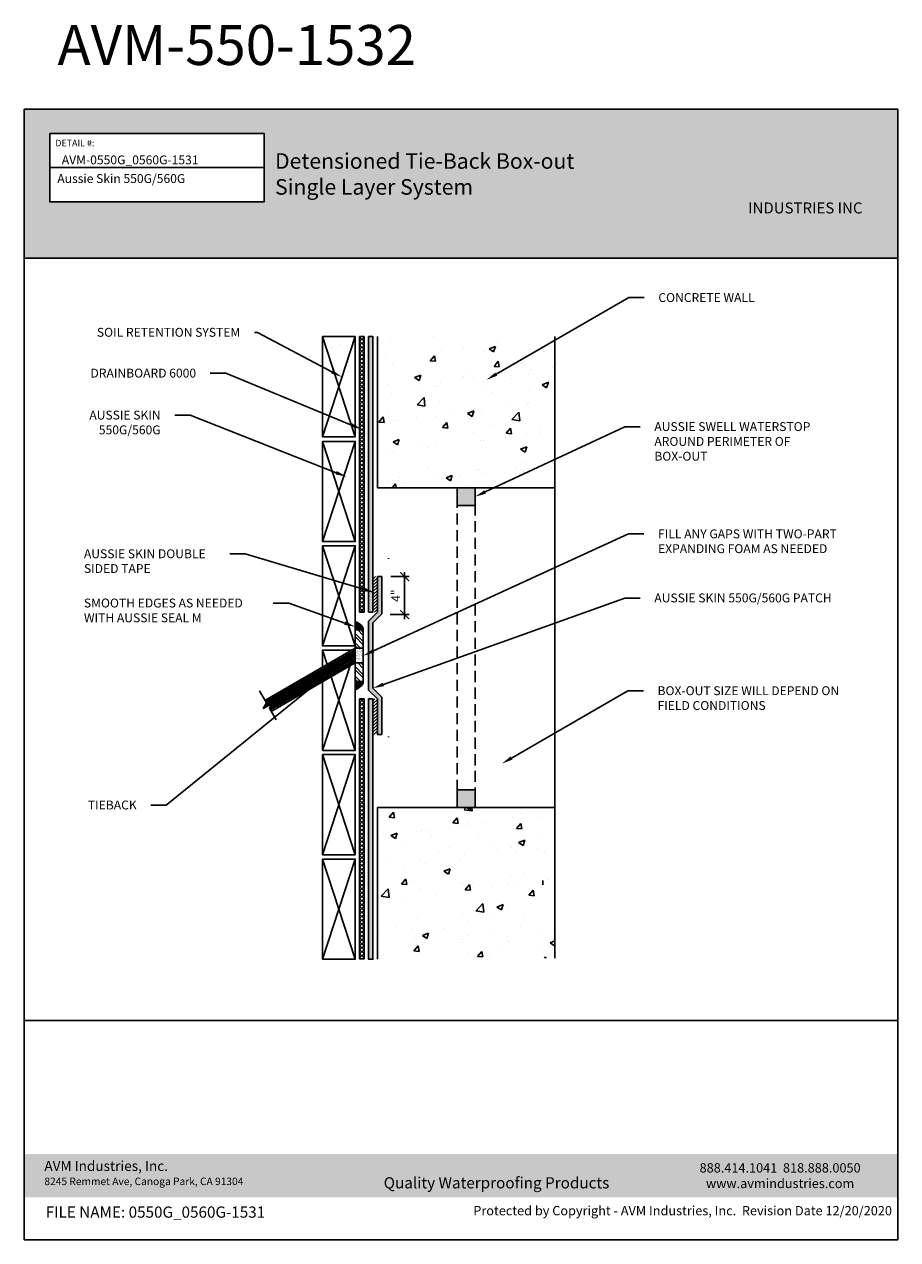
# Model space of a CAD drawing. Units: inches. Extents: x 40646 to 40744, y 6243 to 6380.
import ezdxf
from ezdxf import colors
from ezdxf.entities.mleader import LeaderData, LeaderLine
from ezdxf.math import Vec2, Vec3

# ---------------------------------------------------------------- set-up
doc = ezdxf.new("R2010")
doc.units = ezdxf.units.IN
doc.header["$LTSCALE"] = 5
doc.header["$MEASUREMENT"] = 0
doc.linetypes.add('HIDDEN', pattern=[0.375, 0.25, -0.125])
doc.layers.get('0').update_dxf_attribs({"true_color": 0x000000})
for name, color, linetype, true_color in [('A-DETL-LN01', 7, 'Continuous', 0x000000), ('A-DETL-LN05', 7, 'Continuous', 0x000000), ('A-TEXT', 7, 'Continuous', 0x000000), ('Drainboard', 7, 'Continuous', 0x000000)]:
    doc.layers.add(name, color=color, linetype=linetype, true_color=true_color)
doc.layers.add('ACC', color=1, linetype='Continuous')
doc.layers.add('Aussie Skin', color=5, linetype='Continuous')
doc.styles.add('DnD-1 to 1-Text', font='arial.ttf')
doc.styles.add('DnD-12-Label', font='arial.ttf', dxfattribs={"height": 2.25})
doc.dimstyles.new('DnD-8', dxfattribs={"dimscale": 8, "dimtxt": 0.125, "dimasz": 0.125, "dimexe": 0.0625, "dimexo": 0.125, "dimgap": 0.0625, "dimtad": 1, "dimdec": 3, "dimzin": 3, "dimdsep": 46, "dimlunit": 4, "dimtxsty": 'DnD-1 to 1-Text', "dimblk": 'ARCHTICK', "dimcen": 0, "dimdle": 0.0625, "dimclrd": 2, "dimclre": 1, "dimclrt": 256, "dimadec": 0, "dimazin": 0, "dimtfac": 0.5, "dimtdec": 3, "dimtmove": 2, "dimatfit": 3, "dimldrblk": 'DOT', "dimfxl": 1, "dimfrac": 1, "dimtolj": 1, "dimtzin": 0, "dimlwd": -1, "dimarcsym": 0})
pattern_1 = [(45, (-27.33447606245318, 0), (-0.2209708691207961, 0.2209708691207961), []), (135, (-27.33447606245318, 0), (-0.2209708691207961, -0.2209708691207961), [])]
pattern_2 = [(49.99999999999999, (0, 0), (7.172601826007535, -0.6275213498259511), [0.75, -8.25]), (355, (0, 0), (-1.38751333613, 7.521921337000118), [0.6, -6.6]), (100.45144446, (0.59771681, -0.05229344), (5.78508846727112, 6.894399909686294), [0.6374019199999998, -7.011421119999999]), (46.18420000000001, (0, 2), (10.67241330671572, -1.655192807930765), [1.125, -12.375]), (96.63563549, (0.88936745, 1.86206693), (9.346619456742284, 9.741186007745505), [0.95610342, -10.5171376]), (351.1841639899999, (0, 2), (9.346619450547731, 9.741186002699902), [0.9, -9.90000001]), (21, (1, 1.5), (5.969070521184617, -4.026188906653388), [0.75, -8.25]), (326.0000000000001, (1, 1.5), (2.433153319215817, 7.25150045046853), [0.6, -6.6]), (71.45144474, (1.49742254, 1.16448426), (8.402223767299711, 3.225311528063538), [0.6374019000000001, -7.01142112]), (37.50000000000001, (0, 0), (0.1215985531729067, 3.328938538313115), [0, -6.52, 0, -6.7, 0, -6.625]), (7.499999999999999, (0, 0), (2.630695374421486, 3.944117118823602), [0, -3.82, 0, -6.37, 0, -2.525]), (327.5, (-2.23, 0), (5.33822436172409, -0.2255487173437976), [0, -2.5, 0, -7.8, 0, -10.35]), (317.5, (-3.23, 0), (5.831861693423862, 1.001049823323177), [0, -3.25, 0, -5.18, 0, -7.35])]

# ---------------------------------------------------------------- blocks, each defined once
blk = doc.blocks.new('_ArchTick')
at = {"color": 0, "linetype": 'ByBlock', "const_width": 0.15}
blk.add_lwpolyline([(-0.5, -0.5), (0.5, 0.5)], dxfattribs=at)
blk = doc.blocks.new('*D6')
at = {"layer": 'A-DETL-LN01', "color": 7, "lineweight": -2, "transparency": 16777216}
for p, q in [((40686.92582387535, 6317.581172829942), (40688.99082379023, 6317.581172829942)), ((40686.85260057064, 6313.300842744055), (40688.99082379023, 6313.300842744055))]:
    blk.add_line(p, q, dxfattribs=at)
at = {"layer": 'A-DETL-LN01', "color": 7, "transparency": 16777216}
blk.add_line((40688.49082379023, 6318.081172829942), (40688.49082379023, 6312.800842744055), dxfattribs=at)
at = {"layer": 'Defpoints', "color": 0, "transparency": 16777216}
for p in [(40685.92582387535, 6317.581172829942), (40685.85260057064, 6313.300842744055), (40688.49082379023, 6313.300842744055)]:
    blk.add_point(p, dxfattribs=at)
at = {"layer": 'A-DETL-LN01', "color": 7, "transparency": 16777216}
for p, rotation in [((40688.49082379023, 6317.581172829942), 90), ((40688.49082379023, 6313.300842744055), 270)]:
    blk.add_blockref('_ArchTick', p, dxfattribs=dict(at, rotation=rotation))
at = {"layer": 'A-DETL-LN01', "transparency": 16777216, "insert": (40687.49082379022, 6315.441007786985), "char_height": 1, "attachment_point": 5, "rotation": 90, "style": 'DnD-1 to 1-Text'}
blk.add_mtext('\\A1;4"', dxfattribs=at)
blk = doc.blocks.new('_Dot')
at = {"color": 0, "linetype": 'ByBlock', "lineweight": -2}
blk.add_line((-0.5, 0), (-1, 0), dxfattribs=at)
at = {"color": 0, "linetype": 'ByBlock', "const_width": 0.5}
blk.add_lwpolyline([(-0.25, 0, 1), (0.25, 0, 1)], format="xyb", close=True, dxfattribs=at)

msp = doc.modelspace()

# ---------------------------------------------------------------- hatches: boundary and pattern name
at = {"layer": 'A-DETL-LN01', "true_color": 0x7aafdf}
h = msp.add_hatch(dxfattribs=at)
h.set_pattern_fill('AR-CONC', color=143)
h.set_pattern_definition(pattern_2)
h.paths.add_polyline_path([(40685.42582387533, 6327.581172829939), (40698.56438277834, 6327.581172829939), (40705.42582387532, 6330.789614312344), (40705.42582387532, 6344.638188705652), (40698.02998341109, 6344.638188705652), (40696.25492625312, 6342.863131547656), (40695.6924390956, 6347.022928675058), (40693.6929172004, 6344.604994951023), (40685.42582387533, 6344.604994951023)])
at = {"layer": 'A-DETL-LN01'}
h = msp.add_hatch(dxfattribs=at)
h.set_pattern_fill('ANSI32', color=256, scale=2, angle=90, style=0)
h.set_pattern_definition([(135, (40480.73548053208, 6310.428149935919), (-0.5303300858899107, -0.5303300858899106), []), (135, (40480.73548053208, 6310.78170332592), (-0.5303300858899107, -0.5303300858899106), [])])
h.paths.add_polyline_path([(40683.84130404478, 6311.580816004162), (40682.92582387527, 6311.589698203854), (40682.93072608958, 6309.514060415477), (40683.18197024918, 6309.514060415477), (40683.17706803487, 6309.514060415477), (40683.18687246351, 6309.514060415477), (40683.84130404478, 6309.514060415477)])
h = msp.add_hatch(dxfattribs=at)
h.set_pattern_fill('AR-SAND,_I', color=251, scale=0.15, style=2)
h.set_pattern_definition([(37.50000000000001, (0, 0), (-0.009449003716441223, 0.2890235653519738), [0, -0.228, 0, -0.255, 0, -0.24375]), (7.499999999999999, (0, 0), (0.2654665057901591, 0.423321909784461), [0, -0.123, 0, -0.2055, 0, -0.07875]), (327.5, (-0.1845, 0), (0.4671212792627242, 0.0008488580305447413), [0, -0.075, 0, -0.27, 0, -0.3525]), (317.5, (-0.1845, 0), (0.450918990685844, 0.1316513347401374), [0, -0.0375, 0, -0.177, 0, -0.2025])])
h.paths.add_polyline_path([(40682.92582387527, 6307.858899853549), (40683.84130404478, 6307.858899853549), (40683.84130404478, 6309.514060415477), (40682.92582387527, 6309.514060415477)])
h = msp.add_hatch(dxfattribs=at)
h.set_pattern_fill('ANSI32', color=256, scale=2, angle=90, style=0)
h.set_pattern_definition([(135, (40480.73548053208, 6306.697351585614), (-0.5303300858899107, -0.5303300858899106), []), (135, (40480.73548053208, 6307.050904975615), (-0.5303300858899107, -0.5303300858899106), [])])
h.paths.add_polyline_path([(40683.84130404478, 6307.850017653856), (40682.92582387527, 6307.858899853549), (40682.93072608958, 6305.783262065172), (40683.18197024918, 6305.783262065172), (40683.17706803487, 6305.783262065172), (40683.18687246351, 6305.783262065172), (40683.84130404478, 6305.783262065172)])
at = {"layer": 'A-DETL-LN01', "true_color": 0x7aafdf}
h = msp.add_hatch(dxfattribs=at)
h.set_pattern_fill('AR-CONC', color=143)
h.set_pattern_definition(pattern_2)
h.paths.add_polyline_path([(40705.42582387532, 6291.581172829939), (40685.42582387533, 6291.58117282994), (40685.42582387533, 6274.531618066273), (40692.65829717804, 6274.544147476729), (40694.42841416471, 6276.324131095113), (40695.00246023844, 6272.165913321987), (40696.995254385, 6274.589394865681), (40705.42582387532, 6274.610534729596)])
at = {"layer": 'A-TEXT', "true_color": 0xc2cae0}
h = msp.add_hatch(color=254, dxfattribs=at)
h.dxf.hatch_style = 1
h.paths.add_polyline_path([(40744.02019927623, 6370.203877062269), (40645.66303411402, 6370.203877062269), (40645.66303411402, 6353.455654386026), (40744.02019927623, 6353.455654386026)])
h.paths.add_polyline_path([(40672.67527181698, 6359.787709995432), (40648.53250216486, 6359.787709995432), (40648.53250216486, 6367.478389996973), (40672.67527181698, 6367.478389996973)], flags=16)
h.paths.add_polyline_path([(40648.89995604486, 6361.608961306493), (40657.20104403939, 6361.608961306493), (40657.20104403939, 6363.12358272532), (40648.89995604486, 6363.12358272532)], flags=8)
h.paths.add_polyline_path([(40648.89479084944, 6365.62989705735), (40653.99867898041, 6365.62989705735), (40653.99867898041, 6367.144518476177), (40648.89479084944, 6367.144518476177)], flags=8)
h.paths.add_polyline_path([(40649.45258816952, 6359.740017841115), (40665.25784055697, 6359.740017841115), (40665.25784055697, 6362.066757268127), (40649.45258816952, 6362.066757268127)], flags=24)
h.paths.add_polyline_path([(40649.50058673852, 6363.597142412186), (40664.36399055844, 6363.597142412186), (40664.36399055844, 6365.894720856933), (40649.50058673852, 6365.894720856933)], flags=8)
at = {"layer": 'A-TEXT', "true_color": 0x1635e9}
h = msp.add_hatch(color=160, dxfattribs=at)
h.dxf.hatch_style = 1
h.paths.add_polyline_path([(40734.85693685183, 6360.331591920261), (40736.27742596684, 6364.797270475759), (40737.25235079206, 6364.797270475759), (40737.95060378403, 6362.151942259907), (40738.62251408549, 6364.790689396376), (40739.59743400519, 6364.790689396376), (40740.99015782629, 6360.331591920261), (40739.91299687204, 6360.331591920261), (40739.16829342637, 6362.842299716704), (40738.45018285317, 6360.331591920261), (40737.45281523296, 6360.331591920261), (40736.74800354878, 6362.922004726114), (40735.99665311136, 6360.331591920261)])
h.paths.add_polyline_path([(40735.61897643685, 6364.811985932761), (40734.0774139616, 6360.33023557132), (40732.99673574309, 6360.33023557132), (40731.01549561282, 6364.79562799293), (40732.11254848701, 6364.79562799293), (40733.50433044655, 6361.785986309545), (40734.48917915686, 6364.811985932761)])
h.paths.add_polyline_path([(40727.25721780625, 6360.285882960951), (40729.20571353072, 6364.767633322392), (40730.28639174924, 6364.767633322392), (40732.2676318795, 6360.302240900782), (40731.17057900532, 6360.302240900782), (40729.77879704577, 6363.311882584167), (40728.38701508623, 6360.285882960951)])
edge = h.paths.add_edge_path()
edge.add_arc((40723.12928220518, 6361.029959868842), 2.090106093146817, 281.6477007809077, 375.6982614806768)
edge.add_line((40725.14142725072, 6361.595482455756), (40723.22156019325, 6359.695109386606))
edge.add_line((40723.20518063207, 6363.871077382347), (40724.23471380566, 6362.861552439616))
edge.add_line((40724.23471380566, 6362.861552439616), (40724.66604062633, 6363.301427921382))
edge.add_line((40724.66604062633, 6363.301427921382), (40723.20683703658, 6364.732272947226))
edge.add_line((40723.20586250059, 6361.682747717004), (40724.74554615824, 6363.235276739186))
edge.add_line((40724.74554615824, 6363.235276739186), (40725.20875563568, 6362.783885669642))
edge.add_line((40725.20875563568, 6362.783885669642), (40723.20721152105, 6360.789831622951))
edge.add_line((40723.55126079456, 6358.982894273724), (40723.55126079456, 6358.324189913583))
edge.add_arc((40723.08528003164, 6361.056532062539), 2.771792144150848, 279.6782586535812, 397.1709410477653)
edge.add_line((40725.29394505157, 6362.731235176572), (40723.22156019325, 6360.661023065853))
edge.add_arc((40723.28439186798, 6361.029959868842), 2.090106093146817, 164.3017385193232, 258.3522992190923, ccw=False)
edge.add_line((40721.27224682244, 6361.595482455756), (40723.19211387991, 6359.695109386606))
edge.add_line((40723.2084934411, 6363.871077382347), (40722.1789602675, 6362.861552439616))
edge.add_line((40722.1789602675, 6362.861552439616), (40721.74763344683, 6363.301427921382))
edge.add_line((40721.74763344683, 6363.301427921382), (40723.20683703658, 6364.732272947226))
edge.add_line((40723.20781157257, 6361.682747717004), (40721.66812791493, 6363.235276739186))
edge.add_line((40721.66812791493, 6363.235276739186), (40721.20491843748, 6362.783885669642))
edge.add_line((40721.20491843748, 6362.783885669642), (40723.20646255211, 6360.789831622951))
edge.add_line((40722.8624132786, 6358.982894273724), (40722.8624132786, 6358.324189913583))
edge.add_arc((40723.32839404152, 6361.056532062539), 2.771792144150848, 142.8290589522347, 260.32174134641883, ccw=False)
edge.add_line((40721.11972902159, 6362.731235176572), (40723.19211387991, 6360.661023065853))
h.paths.add_polyline_path([(40726.85744765792, 6358.134691669724), (40741.45777017668, 6358.134691669724), (40741.45777017668, 6360.058614333437), (40726.85744765792, 6360.058614333437)], flags=9)
h = msp.add_hatch(color=160, dxfattribs=at)
h.dxf.hatch_style = 1
h.paths.add_polyline_path([(40723.20518063207, 6363.871077382347), (40724.23471380566, 6362.861552439616), (40724.66604062633, 6363.301427921382), (40723.20683703658, 6364.732272947226), (40721.74763344683, 6363.301427921382), (40722.1789602675, 6362.861552439616), (40723.2084934411, 6363.871077382347)])
h.paths.add_polyline_path([(40723.20781157257, 6361.682747717004), (40721.66812791493, 6363.235276739186), (40721.20491843748, 6362.783885669642), (40723.20646255211, 6360.789831622951)])
edge = h.paths.add_edge_path()
edge.add_line((40723.22156019325, 6360.661023065853), (40725.29394505157, 6362.731235176572))
edge.add_arc((40723.08528003164, 6361.056532062539), 2.77179214415542, -80.32174134641878, 37.170941047765325, ccw=False)
edge.add_line((40723.55126079456, 6358.324189913583), (40723.55126079456, 6358.982894273724))
edge.add_arc((40723.12928220518, 6361.029959868842), 2.090106093146817, 281.6477007809077, 375.6982614806768)
edge.add_line((40725.14142725072, 6361.595482455756), (40723.22156019325, 6359.695109386606))
edge.add_line((40723.22156019325, 6359.695109386606), (40723.22156019325, 6360.661023065853))
edge = h.paths.add_edge_path()
edge.add_line((40723.22156019325, 6360.661023065853), (40721.11972902159, 6362.731235176572))
edge.add_arc((40723.32839404152, 6361.056532062539), 2.77179214415542, 142.8290589522347, 260.3217413464188)
edge.add_line((40722.8624132786, 6358.324189913583), (40722.8624132786, 6358.982894273724))
edge.add_arc((40723.28439186798, 6361.029959868842), 2.090106093146817, 164.3017385193232, 258.3522992190923, ccw=False)
edge.add_line((40721.27224682244, 6361.595482455756), (40723.22156019325, 6359.695109386606))
edge.add_line((40723.22156019325, 6359.695109386606), (40723.22156019325, 6360.661023065853))
edge = h.paths.add_edge_path()
edge.add_line((40723.20586250059, 6361.682747717004), (40724.74554615824, 6363.235276739186))
edge.add_line((40724.74554615824, 6363.235276739186), (40725.20875563568, 6362.783885669642))
edge.add_line((40725.20875563568, 6362.783885669642), (40723.20721152105, 6360.789831622951))
h = msp.add_hatch(color=160, dxfattribs=at)
h.dxf.hatch_style = 1
h.paths.add_polyline_path([(40723.20586250059, 6361.682747717004), (40724.74554615824, 6363.235276739186), (40725.20875563568, 6362.783885669642), (40723.20721152105, 6360.789831622951)])
at = {"layer": 'ACC'}
h = msp.add_hatch(dxfattribs=at)
h.set_pattern_fill('ANSI37', color=256)
h.set_pattern_definition([(45, (0, 0), (-0.08838834764831845, 0.08838834764831845), []), (135, (0, 0), (-0.08838834764831845, -0.08838834764831843), [])])
h.paths.add_polyline_path([(40683.41852501503, 6312.25074762552), (40683.116302628, 6312.451067009692), (40682.92582387533, 6312.546064039266), (40682.92582387533, 6311.589698203854), (40683.84130404478, 6311.589698203854), (40683.84130404478, 6311.80784464798), (40683.74493223346, 6311.904216459298), (40683.7004253436, 6312.011665596411)])
h.paths.add_polyline_path([(40683.84130404478, 6305.565115621045), (40683.84130404478, 6305.783262065172), (40682.92582387533, 6305.783262065172), (40682.92582387533, 6304.82689622976), (40683.116302628, 6304.921893259333), (40683.41852501503, 6305.122212643506), (40683.7004253436, 6305.361294672614), (40683.74493223346, 6305.468743809727)])
at = {"layer": 'Aussie Skin'}
h = msp.add_hatch(color=256, dxfattribs=at)
h.dxf.hatch_style = 2
h.paths.add_polyline_path([(40685.77937726592, 6313.227619439344), (40685.92582387533, 6313.374066048759), (40685.92582387533, 6313.671840120825), (40685.92582387533, 6317.581172829939), (40685.42582387533, 6317.581172829939), (40685.42582387533, 6313.581172829939), (40684.42582387533, 6312.581172829945), (40684.42582387533, 6312.266526992804), (40684.42582387533, 6304.810797347585), (40685.42582387532, 6303.8107973476), (40685.42582387532, 6299.8107973476), (40685.92582387532, 6299.8107973476), (40685.92582387532, 6303.720130056713), (40685.92582387532, 6304.017904128786), (40685.77937726591, 6304.164350738193), (40684.92582387533, 6305.017904128772), (40684.92582387533, 6312.266526992804), (40684.92582387533, 6312.374066048757)])
h = msp.add_hatch(dxfattribs=at)
h.set_pattern_fill('ANSI31', scale=2)
h.set_pattern_definition([(45, (-27.33447606245318, -8), (-0.1767766952966369, 0.1767766952966369), [])])
h.paths.add_polyline_path([(40685.42582387533, 6317.581172829939), (40684.92582387533, 6317.581172829939), (40684.92582387533, 6313.581172829939), (40685.42582387533, 6313.581172829939)])
at = {"layer": 'Drainboard'}
h = msp.add_hatch(dxfattribs=at)
h.set_pattern_fill('ANSI37', color=256, scale=2.5)
h.set_pattern_definition(pattern_1)
h.paths.add_polyline_path([(40683.92582387534, 6344.604994951023), (40683.42582387534, 6344.604994951023), (40683.42582387533, 6313.581172829938), (40683.92582387534, 6313.581172829938)])
h = msp.add_hatch(color=5, dxfattribs=at)
h.dxf.hatch_style = 1
h.paths.add_polyline_path([(40684.92582387533, 6344.604994951022), (40684.42582387533, 6344.604994951022), (40684.42582387534, 6313.581172829938), (40684.92582387533, 6313.581172829938)])
h.paths.add_polyline_path([(40684.92582387532, 6303.810797347601), (40684.42582387533, 6303.810797347601), (40684.42582387533, 6274.498439918927), (40684.92582387533, 6274.498439918927)])
h = msp.add_hatch(color=7, dxfattribs=at)
h.dxf.hatch_style = 1
h.paths.add_polyline_path([(40696.42582387533, 6327.581172829939), (40694.42582387533, 6327.581172829939), (40694.42582387533, 6325.581172829939), (40696.42582387533, 6325.581172829939)])
h = msp.add_hatch(dxfattribs=at)
h.set_pattern_fill('ANSI37', color=256, scale=2.5)
h.set_pattern_definition(pattern_1)
h.paths.add_polyline_path([(40683.92582387533, 6303.810797347601), (40683.42582387533, 6303.810797347601), (40683.42582387533, 6303.661442624762), (40683.42582387533, 6274.531618066272), (40683.92582387533, 6274.531618066272)])
h = msp.add_hatch(dxfattribs=at)
h.set_pattern_fill('ANSI31', scale=2)
h.set_pattern_definition([(45, (-27.33447606246045, 6.22962451766125), (-0.1767766952966369, 0.1767766952966369), [])])
h.paths.add_polyline_path([(40685.42582387532, 6303.8107973476), (40684.92582387532, 6303.8107973476), (40684.92582387532, 6299.8107973476), (40685.42582387532, 6299.8107973476)])
h = msp.add_hatch(color=7, dxfattribs=at)
h.dxf.hatch_style = 1
h.paths.add_polyline_path([(40696.42582387533, 6293.58117282994), (40694.42582387533, 6293.58117282994), (40694.42582387533, 6291.58117282994), (40696.42582387533, 6291.58117282994)])

# ---------------------------------------------------------------- linework, layer by layer
at = {"layer": 'A-DETL-LN01'}
for p, q in [((40682.92582387527, 6309.514060415477), (40672.76847638022, 6303.649713104956)), ((40672.86029676348, 6303.490675535976), (40682.92582387527, 6309.302010323503)), ((40682.92582387527, 6309.196889000073), (40672.90581563176, 6303.411834543404)), ((40682.92582387527, 6308.821220676984), (40672.68081017181, 6302.906259257437)), ((40672.82250771647, 6303.15168660411), (40682.92582387527, 6308.984838908099)), ((40673.32725032102, 6302.674063102578), (40682.92582387527, 6308.215802127958)), ((40682.92582387527, 6308.427852219932), (40673.33848578823, 6302.892599994565)), ((40682.92582387527, 6308.070949945484), (40673.38997315593, 6302.565423965721)), ((40673.48179353919, 6302.406386396741), (40682.92582387527, 6307.858899853511)), ((40673.49551209855, 6303.164577542183), (40682.92582387527, 6308.60917058501))]:
    msp.add_line(p, q, dxfattribs=at)
for points in [[(40679.24844323574, 6333.324675334134), (40682.92582387533, 6344.604994951024)], [(40679.24844323574, 6344.604994951024), (40682.92582387533, 6333.324675334134)], [(40679.24844323574, 6321.521282816488), (40682.92582387533, 6332.801602433378)], [(40679.24844323574, 6332.801602433378), (40682.92582387533, 6321.521282816488)], [(40679.24844323574, 6309.771282816488), (40682.92582387533, 6321.051602433378)], [(40679.24844323574, 6321.051602433378), (40682.92582387527, 6309.771282816488)], [(40683.84130404478, 6309.721924379609), (40683.84130404478, 6311.589698203854), (40682.92582387527, 6311.589698203854), (40682.92582387527, 6309.514060415477), (40683.84130404478, 6309.514060415477), (40683.84130404478, 6309.739688778996)], [(40679.24844323574, 6298.021282816488), (40682.92511738885, 6309.301602433378)], [(40679.24844323574, 6309.301602433378), (40682.92582387533, 6298.021282816488)], [(40683.84130404478, 6305.991126029304), (40683.84130404478, 6307.858899853549), (40682.92582387527, 6307.858899853549), (40682.92582387527, 6305.783262065172), (40683.84130404478, 6305.783262065172), (40683.84130404478, 6306.00889042869)], [(40672.14982025694, 6304.721256942888), (40672.93925991551, 6303.353907344736), (40672.58116391377, 6302.733666875731), (40673.57950660704, 6303.310060298436), (40673.26978188791, 6302.77360134855), (40674.03428933378, 6301.449435609539)], [(40679.24844323574, 6286.271282816488), (40682.92582387533, 6297.551602433378)], [(40679.24844323574, 6297.551602433378), (40682.92582387533, 6286.271282816488)], [(40679.24844323574, 6274.490963199597), (40682.92582387533, 6285.771282816488)], [(40679.24844323574, 6285.771282816488), (40682.92582387533, 6274.490963199597)]]:
    msp.add_lwpolyline(points, dxfattribs=at)
msp.add_lwpolyline([(40682.92582387527, 6309.514060415477), (40683.84130404478, 6309.514060415477), (40683.84130404478, 6307.858899853549), (40682.92582387527, 6307.858899853549)], close=True, dxfattribs=at)
at = {"layer": 'A-DETL-LN05', "color": 7}
for points in [[(40679.24844323574, 6344.604994951024), (40682.92582387533, 6344.604994951024), (40682.92582387533, 6333.324675334134), (40679.24844323574, 6333.324675334134)], [(40679.24844323574, 6321.051602433378), (40682.92582387533, 6321.051602433378), (40682.92582387533, 6309.771282816488), (40679.24844323574, 6309.771282816488)], [(40679.24844323574, 6297.551602433378), (40682.92582387533, 6297.551602433378), (40682.92582387533, 6286.271282816488), (40679.24844323574, 6286.271282816488)], [(40679.24844323574, 6285.771282816488), (40682.92582387533, 6285.771282816488), (40682.92582387533, 6274.490963199597), (40679.24844323574, 6274.490963199597)]]:
    msp.add_lwpolyline(points, close=True, dxfattribs=at)
for points in [[(40679.24844323574, 6324.112829433786), (40679.24844323574, 6332.801602433378), (40682.92582387533, 6332.801602433378), (40682.92582387533, 6321.521282816488), (40679.24844323574, 6321.521282816488), (40679.24844323574, 6322.45766887182)], [(40679.24844323574, 6307.390923713332), (40679.24844323574, 6309.301602433378), (40682.92582387533, 6309.301602433378), (40682.92582387533, 6298.021282816488), (40679.24844323574, 6298.021282816488), (40679.24844323574, 6305.735763151366)]]:
    msp.add_lwpolyline(points, dxfattribs=at)
for centre, radius, start, end in [((40676.02073971964, 6330.791998694186), 8.268562965126547, 326.5254435986674, 326.6263433049073), ((40677.51239083656, 6308.881953546213), 5.059514602680458, 4.736662975505752, 4.757722058254953)]:
    msp.add_arc(centre, radius, start, end, dxfattribs=at)
at = {"layer": 'A-TEXT'}
for p, q in [((40648.53250216486, 6363.633049996202), (40672.67527181698, 6363.633049996202)), ((40645.66303411402, 6353.455654386026), (40744.02019927623, 6353.455654386026))]:
    msp.add_line(p, q, dxfattribs=at)
at = {"layer": 'A-TEXT', "color": 183, "true_color": 0x8038c7}
msp.add_line((40645.66303411402, 6267.59135230943), (40744.02019927623, 6267.59135230943), dxfattribs=at)
at = {"layer": 'A-TEXT'}
for points in [[(40645.66303411402, 6370.203877062269), (40744.02019927623, 6370.203877062269), (40744.02019927623, 6242.918133911171), (40645.66303411402, 6242.918133911171)], [(40648.53250216486, 6367.478389996973), (40672.67527181698, 6367.478389996973), (40672.67527181698, 6359.787709995432), (40648.53250216486, 6359.787709995432)]]:
    msp.add_lwpolyline(points, close=True, dxfattribs=at)
at = {"layer": 'A-TEXT', "color": 160, "true_color": 0x1635e9}
msp.add_solid([(40645.66303411402, 6252.583088829884), (40645.66303411402, 6247.682822022739), (40744.02019927623, 6252.583088829884), (40744.02019927623, 6247.682822022739)], dxfattribs=at)
at = {"layer": 'ACC'}
for points in [[(40683.84130404478, 6311.589698203854), (40683.84130404478, 6311.80784464798), (40683.74493223346, 6311.904216459298), (40683.7004253436, 6312.011665596411), (40683.41852501503, 6312.25074762552), (40683.116302628, 6312.451067009692), (40682.92582387533, 6312.546064039266)], [(40683.84130404478, 6305.783262065172), (40683.84130404478, 6305.565115621045), (40683.74493223346, 6305.468743809727), (40683.7004253436, 6305.361294672614), (40683.41852501503, 6305.122212643506), (40683.116302628, 6304.921893259333), (40682.92582387533, 6304.82689622976)]]:
    msp.add_lwpolyline(points, dxfattribs=at)
at = {"layer": 'Aussie Skin'}
for p, q in [((40685.42582387533, 6317.581172829939), (40685.42582387533, 6313.581172829939)), ((40685.92582387533, 6317.581172829939), (40685.92582387533, 6313.671840120825)), ((40685.42582387532, 6299.8107973476), (40685.42582387532, 6303.8107973476)), ((40685.92582387532, 6299.8107973476), (40685.92582387532, 6303.720130056713))]:
    msp.add_line(p, q, dxfattribs=at)
for points in [[(40684.42582387534, 6313.581172829938), (40684.42582387533, 6344.604994951022), (40684.92582387533, 6344.604994951022), (40684.92582387533, 6313.581172829938), (40684.42582387534, 6313.581172829938)], [(40686.67582387533, 6319.581172829939), (40686.67582387533, 6319.671840120822)], [(40685.42582387533, 6317.581172829939), (40685.92582387533, 6317.581172829939)], [(40685.42582387533, 6313.581172829939), (40684.42582387533, 6312.581172829945), (40684.42582387533, 6312.266526992804)], [(40685.77937726592, 6313.227619439344), (40684.92582387533, 6312.374066048757), (40684.92582387533, 6312.266526992804)], [(40685.77937726592, 6313.227619439344), (40685.92582387533, 6313.374066048759)], [(40685.92582387533, 6313.671840120825), (40685.92582387533, 6313.374066048759)], [(40685.42582387532, 6303.8107973476), (40684.42582387533, 6304.810797347585), (40684.42582387533, 6312.266526992804)], [(40685.77937726591, 6304.164350738193), (40684.92582387533, 6305.017904128772), (40684.92582387533, 6312.266526992804)], [(40684.42582387533, 6303.810797347601), (40684.42582387533, 6274.498439918927), (40684.92582387533, 6274.498439918927), (40684.92582387532, 6303.810797347601), (40684.42582387533, 6303.810797347601)], [(40685.77937726591, 6304.164350738193), (40685.92582387532, 6304.017904128786)], [(40685.92582387532, 6303.720130056713), (40685.92582387532, 6304.017904128786)], [(40685.42582387532, 6299.8107973476), (40685.92582387532, 6299.8107973476)], [(40686.67582387533, 6299.581172829939), (40686.67582387533, 6299.490505539055)], [(40704.07596371118, 6283.367010810984), (40704.07596371118, 6282.867010810984)]]:
    msp.add_lwpolyline(points, dxfattribs=at)
at = {"layer": 'Drainboard', "linetype": 'Continuous'}
for p, q in [((40680.36683491019, 6343.426598841831), (40680.36683491019, 6343.426598841831)), ((40681.25762777613, 6343.704368025043), (40681.25762777613, 6343.704368025043)), ((40685.86408093802, 6343.828026332356), (40685.86408093802, 6343.828026332356)), ((40686.86483301807, 6344.014435683857), (40686.86483301807, 6344.014435683857)), ((40691.6897775546, 6344.617394959638), (40691.6897775546, 6344.617394959638)), ((40677.81080509516, 6342.321928762623), (40677.81080509516, 6342.321928762623)), ((40682.38039201553, 6342.948583039315), (40682.38039201553, 6342.948583039315))]:
    msp.add_line(p, q, dxfattribs=at)
at = {"layer": 'Drainboard'}
for points in [[(40683.42582387533, 6313.581172829939), (40683.42582387534, 6344.604994951023), (40683.92582387534, 6344.604994951023), (40683.92582387534, 6313.581172829938), (40683.42582387533, 6313.581172829938)], [(40685.42582387533, 6344.604994951022), (40685.42582387533, 6327.581172829939)], [(40705.42582387532, 6344.638188705652), (40705.42582387532, 6274.610534729596)], [(40685.42582387533, 6327.581172829939), (40705.42582387532, 6327.581172829939)], [(40694.42582387533, 6327.581172829939), (40696.42582387533, 6327.581172829939), (40696.42582387533, 6325.581172829939), (40694.42582387533, 6325.581172829939), (40694.42582387533, 6327.581172829939)], [(40679.24844323574, 6324.333593282589), (40679.24844323574, 6322.45766887182)], [(40683.42582387533, 6303.661442624762), (40683.42582387533, 6303.810797347601), (40683.92582387533, 6303.810797347601), (40683.92582387533, 6274.531618066272), (40683.42582387533, 6274.531618066272), (40683.42582387533, 6303.661442624762)], [(40694.42582387533, 6291.58117282994), (40694.42582387533, 6293.58117282994), (40696.42582387533, 6293.58117282994), (40696.42582387533, 6291.58117282994), (40694.42582387533, 6291.58117282994)], [(40685.42582387533, 6291.58117282994), (40705.42582387532, 6291.581172829939)], [(40685.42582387533, 6274.498439918927), (40685.42582387533, 6291.58117282994)]]:
    msp.add_lwpolyline(points, dxfattribs=at)
at = {"layer": 'Drainboard', "linetype": 'HIDDEN'}
msp.add_lwpolyline([(40696.42582387533, 6291.58117282994), (40694.42582387533, 6291.58117282994), (40694.42582387533, 6327.581172829939), (40696.42582387533, 6327.581172829939), (40696.42582387533, 6291.58117282994)], dxfattribs=at)

# ---------------------------------------------------------------- texts
at = {"layer": 'A-TEXT', "style": 'DnD-1 to 1-Text'}
msp.add_text('AVM-0550G_0560G-1531', height=1, dxfattribs=at).set_placement((40649.8865860564, 6364.005651961981))
at = {"layer": 'A-TEXT', "color": 160, "true_color": 0x1635e9, "style": 'DnD-12-Label'}
msp.add_text('INDUSTRIES INC', height=1.2403125, dxfattribs=at).set_placement((40727.1781014352, 6358.47649675158))
at = {"layer": 'A-TEXT', "style": 'DnD-1 to 1-Text'}
for s, insert, char_height, width, attachment_point in [('\\A1;AVM-550-1532', (40649.40348295514, 6379.6942322245), 4.5, 93.48385740742378, 1), ('\\A1;\\pxql;DETAIL #:', (40659.31618058493, 6366.772506197868), 0.7349999999999999, 10.15842418296524, 3), ('\\PDetensioned Tie-Back Box-out\\PSingle Layer System ', (40673.89964664224, 6368.173005471464), 1.75, 36.94082540489035, 1), ('\\A1;\\pxql,t3;Aussie Skin 550G/560G', (40664.55452665645, 6362.904298537665), 1, 15.17328104436747, 3), ('\\A1;\\pxql;FILE NAME: 0550G_0560G-1531', (40648.06867130071, 6246.656066312136), 1.26, 31.03029334010789, 1), ('\\A1;\\pxql;Protected by Copyright - AVM Industries, Inc.  Revision Date 12/20/2020', (40696.22517290043, 6246.711741094109), 1.05, 48.6558118808025, 1)]:
    msp.add_mtext(s, dxfattribs=dict(at, insert=insert, char_height=char_height, width=width, attachment_point=attachment_point))
at = {"layer": 'A-TEXT', "color": 254, "attachment_point": 1, "style": 'DnD-1 to 1-Text'}
for s, insert, char_height, width in [('\\A1;AVM Industries, Inc.\\P{\\H0.75x;8245 Remmet Ave, Canoga Park, CA 91304}', (40647.92535035335, 6251.783335727418), 1.12455, 27.6945368060463), ('\\A1;\\pxqc;888.414.1041  818.888.0050\\Pwww.avmindustries.com', (40717.85072252776, 6251.531324204237), 1.05, 25.85857778342324), ('\\A1;Quality Waterproofing Products', (40686.13681375523, 6249.951458306196), 1.26, 31.03029334010789)]:
    msp.add_mtext(s, dxfattribs=dict(at, insert=insert, char_height=char_height, width=width))

# ---------------------------------------------------------------- dimensions: what is measured, and where the dimension line sits
at = {"layer": 'A-DETL-LN01'}
dim = msp.add_linear_dim(base=(40688.49082379023, 6313.300842744055), p1=(40685.92582387533, 6317.581172829939), p2=(40685.85260057062, 6313.300842744052), angle=90, text='4"', dimstyle='DnD-8', override={"dimclrd": 7, "dimclre": 7}, dxfattribs=at)
dim.commit()
dim.dimension.update_dxf_attribs({"geometry": '*D6', "text_midpoint": (40687.49082379022, 6315.441007786985)})

# ---------------------------------------------------------------- leaders
ml = msp.add_multileader_mtext('Standard', dxfattribs=at)
ml.set_content('FILL ANY GAPS WITH TWO-PART\\PEXPANDING FOAM AS NEEDED', color=256, style='DnD-1 to 1-Text')
ml.set_leader_properties()
ml.build(insert=Vec2(0, 0))
ml.multileader.update_dxf_attribs({"dogleg_length": 1.734375, "arrow_head_size": 1.25})
ctx = ml.context
ctx.base_point, ctx.char_height, ctx.arrow_head_size, ctx.landing_gap_size, ctx.plane_origin = Vec3(40715.44056656196, 6322.386589709793), 1, 1.25, 1.59375, Vec3(40683.42210384956, 6308.686480134513)
notes = []
notes.append((ctx, [(0, (1, 1, 0), (40713.70619156196, 6322.386589709793), (1, 0), 1.734375, [(0, [(40683.84130404478, 6308.686480134513)], 0, [])])]))
ctx.mtext.insert, ctx.mtext.flow_direction = Vec3(40717.03431656196, 6322.895116312794), 5
ml = msp.add_multileader_mtext('Standard', dxfattribs=at)
ml.set_content('AUSSIE SKIN DOUBLE \\PSIDED TAPE', color=256, style='DnD-1 to 1-Text')
ml.set_leader_properties()
ml.build(insert=Vec2(0, 0))
ml.multileader.update_dxf_attribs({"dogleg_length": 1.734375, "arrow_head_size": 1.25})
ctx = ml.context
ctx.base_point, ctx.char_height, ctx.arrow_head_size, ctx.landing_gap_size, ctx.plane_origin = Vec3(40650.78404654936, 6320.148315343019), 1, 1.25, 1.59375, Vec3(40685.15331901539, 6315.771122418912)
notes.append((ctx, [(0, (1, 1, 0), (40670.53675374581, 6320.148315343019), (-1, 0), 1.734375, [(0, [(40685.15331901539, 6315.771122418912)], 0, [])])]))
ctx.mtext.insert, ctx.mtext.flow_direction = Vec3(40652.37779654936, 6320.65684194602), 5
ml = msp.add_multileader_mtext('Standard', dxfattribs=at)
ml.set_content('SMOOTH EDGES AS NEEDED\\PWITH AUSSIE SEAL M ', color=256, style='DnD-1 to 1-Text')
ml.set_leader_properties()
ml.build(insert=Vec2(0, 0))
ml.multileader.update_dxf_attribs({"dogleg_length": 1.734375, "arrow_head_size": 1.25})
ctx = ml.context
ctx.base_point, ctx.char_height, ctx.arrow_head_size, ctx.landing_gap_size, ctx.plane_origin = Vec3(40650.78404654936, 6314.600187035258), 1, 1.25, 1.59375, Vec3(40682.92582387544, 6311.935602853116)
notes.append((ctx, [(0, (1, 1, 0), (40675.44057366395, 6314.600187035258), (-1, 0), 1.734375, [(0, [(40682.92582387544, 6311.935602853116)], 0, [])])]))
ctx.mtext.insert, ctx.mtext.flow_direction = Vec3(40652.37779654936, 6315.108713638259), 5
ml = msp.add_multileader_mtext('Standard', dxfattribs=at)
ml.set_content('AUSSIE SKIN 550G/560G PATCH', color=256, style='DnD-1 to 1-Text')
ml.set_leader_properties()
ml.build(insert=Vec2(0, 0))
ml.multileader.update_dxf_attribs({"dogleg_length": 1.734375, "arrow_head_size": 1.25})
ctx = ml.context
ctx.base_point, ctx.char_height, ctx.arrow_head_size, ctx.landing_gap_size, ctx.plane_origin = Vec3(40715.02136636675, 6315.173377024189), 1, 1.25, 1.59375, Vec3(40684.92582387533, 6305.017904128772)
notes.append((ctx, [(0, (1, 1, 0), (40713.28699136675, 6315.173377024189), (1, 0), 1.734375, [(0, [(40684.92582387533, 6305.017904128772)], 0, [])])]))
ctx.mtext.insert, ctx.mtext.flow_direction = Vec3(40716.61511636675, 6315.68190362719), 5
ml = msp.add_multileader_mtext('Standard', dxfattribs=at)
ml.set_content('TIEBACK ', color=256, style='DnD-1 to 1-Text')
ml.set_leader_properties()
ml.build(insert=Vec2(0, 0))
ml.multileader.update_dxf_attribs({"dogleg_length": 1.734375, "arrow_head_size": 1.25})
ctx = ml.context
ctx.base_point, ctx.char_height, ctx.arrow_head_size, ctx.landing_gap_size, ctx.plane_origin = Vec3(40650.78404654936, 6291.856063226795), 1, 1.25, 1.59375, Vec3(40679.24844323574, 6306.092665425815)
ctx.text_align_type = 2
notes.append((ctx, [(0, (1, 1, 0), (40661.64794064895, 6291.856063226795), (-1, 0), 1.734375, [(0, [(40679.24844323574, 6306.092665425815)], 0, [])])]))
ctx.mtext.insert, ctx.mtext.alignment, ctx.mtext.flow_direction = Vec3(40658.31981564895, 6292.364589829796), 3, 5
at = {"layer": 'Drainboard'}
ml = msp.add_multileader_mtext('Standard', dxfattribs=at)
ml.set_content('CONCRETE WALL', color=256, style='DnD-1 to 1-Text')
ml.set_leader_properties()
ml.build(insert=Vec2(0, 0))
ml.multileader.update_dxf_attribs({"dogleg_length": 1.734375, "arrow_head_size": 1.25})
ctx = ml.context
ctx.base_point, ctx.char_height, ctx.arrow_head_size, ctx.landing_gap_size, ctx.plane_origin = Vec3(40715.47136636674, 6348.998410561324), 1, 1.25, 1.59375, Vec3(40697.72181426961, 6339.752043753175)
notes.append((ctx, [(0, (1, 1, 0), (40713.73699136674, 6348.998410561324), (1, 0), 1.734375, [(0, [(40697.72181426961, 6339.752043753175)], 0, [])])]))
ctx.mtext.insert, ctx.mtext.flow_direction = Vec3(40717.06511636674, 6349.506937164325), 5
ml = msp.add_multileader_mtext('Standard', dxfattribs=at)
ml.set_content('SOIL RETENTION SYSTEM', color=256, style='DnD-1 to 1-Text')
ml.set_leader_properties()
ml.build(insert=Vec2(0, 0))
ml.multileader.update_dxf_attribs({"dogleg_length": 0.36, "arrow_head_size": 1.25})
ctx = ml.context
ctx.base_point, ctx.char_height, ctx.arrow_head_size, ctx.landing_gap_size, ctx.plane_origin = Vec3(40650.78404654936, 6345.083983921379), 1, 1.25, 1.59375, Vec3(40681.41201740489, 6340.066708399597)
ctx.text_align_type = 2
notes.append((ctx, [(0, (1, 1, 0), (40671.91797935793, 6345.083983921379), (-1, 0), 0.3393386748788183, [(0, [(40681.41201740489, 6340.066708399597)], 0, [])])]))
ctx.mtext.insert, ctx.mtext.alignment, ctx.mtext.flow_direction = Vec3(40669.98489068305, 6345.59251052438), 3, 5
ml = msp.add_multileader_mtext('Standard', dxfattribs=at)
ml.set_content('DRAINBOARD 6000', color=256, style='DnD-1 to 1-Text')
ml.set_leader_properties()
ml.build(insert=Vec2(0, 0))
ml.multileader.update_dxf_attribs({"dogleg_length": 1.734375, "arrow_head_size": 1.25})
ctx = ml.context
ctx.base_point, ctx.char_height, ctx.arrow_head_size, ctx.landing_gap_size, ctx.plane_origin = Vec3(40650.78404654936, 6340.489981766048), 1, 1.25, 1.59375, Vec3(40683.66723719142, 6334.170654493438)
ctx.text_align_type = 2
notes.append((ctx, [(0, (1, 1, 0), (40668.34166506914, 6340.489981766048), (-1, 0), 1.734375, [(0, [(40683.66723719142, 6334.170654493438)], 0, [])])]))
ctx.mtext.insert, ctx.mtext.alignment, ctx.mtext.flow_direction = Vec3(40665.01354006914, 6340.998508369049), 3, 5
ml = msp.add_multileader_mtext('Standard', dxfattribs=at)
ml.set_content('AUSSIE SKIN \\P550G/560G', color=256, style='DnD-1 to 1-Text')
ml.set_leader_properties()
ml.build(insert=Vec2(0, 0))
ml.multileader.update_dxf_attribs({"dogleg_length": 1.734375, "arrow_head_size": 1.25})
ctx = ml.context
ctx.base_point, ctx.char_height, ctx.arrow_head_size, ctx.landing_gap_size, ctx.plane_origin = Vec3(40650.7632293908, 6335.763554324567), 1, 1.25, 1.59375, Vec3(40681.94643518094, 6328.828351763947)
ctx.text_align_type = 2
notes.append((ctx, [(0, (1, 1, 0), (40664.34335814251, 6335.763554324567), (-1, 0), 1.734375, [(0, [(40681.94643518094, 6328.828351763947)], 0, [])])]))
ctx.mtext.insert, ctx.mtext.alignment, ctx.mtext.flow_direction = Vec3(40661.01523314251, 6336.272080927568), 3, 5
ml = msp.add_multileader_mtext('Standard', dxfattribs=at)
ml.set_content('AUSSIE SWELL WATERSTOP\\PAROUND PERIMETER OF \\PBOX-OUT', color=256, style='DnD-1 to 1-Text')
ml.set_leader_properties()
ml.build(insert=Vec2(0, 0))
ml.multileader.update_dxf_attribs({"dogleg_length": 1.734375, "arrow_head_size": 1.25})
ctx = ml.context
ctx.base_point, ctx.char_height, ctx.arrow_head_size, ctx.landing_gap_size, ctx.plane_origin = Vec3(40715.02136636675, 6334.465532464686), 1, 1.25, 1.59375, Vec3(40695.43064989217, 6324.156168907598)
notes.append((ctx, [(0, (1, 1, 0), (40713.28699136675, 6334.465532464686), (1, 0), 1.734375, [(0, [(40696.42582387533, 6326.581172829939)], 0, [])])]))
ctx.mtext.insert, ctx.mtext.flow_direction = Vec3(40716.61511636675, 6334.974059067687), 5
ml = msp.add_multileader_mtext('Standard', dxfattribs=at)
ml.set_content('BOX-OUT SIZE WILL DEPEND ON\\PFIELD CONDITIONS ', color=256, style='DnD-1 to 1-Text')
ml.set_leader_properties()
ml.build(insert=Vec2(0, 0))
ml.multileader.update_dxf_attribs({"dogleg_length": 1.734375, "arrow_head_size": 1.25})
ctx = ml.context
ctx.base_point, ctx.char_height, ctx.arrow_head_size, ctx.landing_gap_size, ctx.plane_origin = Vec3(40715.38136636675, 6304.727644474797), 1, 1.25, 1.59375, Vec3(40699.45067120631, 6296.53139520866)
notes.append((ctx, [(0, (1, 1, 0), (40713.64699136675, 6304.727644474797), (1, 0), 1.734375, [(0, [(40699.45067120631, 6296.53139520866)], 0, [])])]))
ctx.mtext.insert, ctx.mtext.flow_direction = Vec3(40716.97511636675, 6305.236171077798), 5
for ctx, leaders in notes:
    for number, flags, end, landing, length, lines in leaders:
        leader = LeaderData()
        leader.index, (leader.has_last_leader_line, leader.has_dogleg_vector, leader.attachment_direction) = number, flags
        leader.last_leader_point, leader.dogleg_vector, leader.dogleg_length = Vec3(end), Vec3(landing), length
        for number, points, colour, breaks in lines:
            line = LeaderLine()
            line.index, line.vertices, line.color, line.breaks = number, Vec3.list(points), colors.encode_raw_color(colour), breaks
            leader.lines.append(line)
        ctx.leaders.append(leader)

doc.saveas('drawing.dxf')
